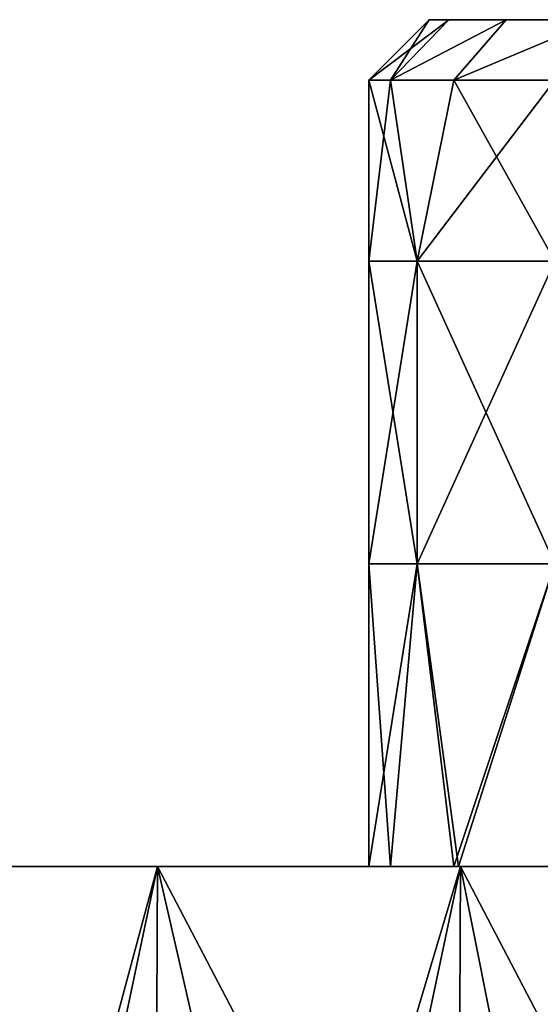
# Model space of a CAD drawing. Units: millimetres. Extents: x -29 to 29, y -162 to 18.
# Drawn here: x -16 to -8, y 1 to 18 of the extents above; entities that cross this region are included whole.
import ezdxf

# ---------------------------------------------------------------- set-up
doc = ezdxf.new("R2010")
doc.units = ezdxf.units.MM
doc.header["$LTSCALE"] = 65.185185
for name, color, linetype in [('1', 7, 'CONTINUOUS'), ('36', 7, 'CONTINUOUS'), ('39', 7, 'CONTINUOUS'), ('4', 7, 'CONTINUOUS'), ('40', 7, 'CONTINUOUS'), ('46', 7, 'CONTINUOUS'), ('47', 7, 'CONTINUOUS'), ('6', 7, 'CONTINUOUS')]:
    doc.layers.add(name, color=color, linetype=linetype)

msp = doc.modelspace()

# ---------------------------------------------------------------- linework, layer by layer
at = {"layer": '1', "linetype": 'Continuous'}
for points in [[(-18.995, 3.5, -29), (-18.995, 3.5, -24.167), (-13.99, 3.5, -29), (-18.995, 3.5, -29)], [(-18.995, 3.5, -24.167), (-18.995, 3.5, -19.333), (-13.99, 3.5, -24.167), (-18.995, 3.5, -24.167)], [(-13.99, 3.5, -29), (-18.995, 3.5, -24.167), (-13.99, 3.5, -24.167), (-13.99, 3.5, -29)], [(-18.995, 3.5, -19.333), (-18.995, 3.5, -14.5), (-13.99, 3.5, -19.333), (-18.995, 3.5, -19.333)], [(-13.99, 3.5, -24.167), (-18.995, 3.5, -19.333), (-13.99, 3.5, -19.333), (-13.99, 3.5, -24.167)], [(-18.995, 3.5, -14.5), (-18.995, 3.5, -9.667), (-13.99, 3.5, -14.5), (-18.995, 3.5, -14.5)], [(-13.99, 3.5, -19.333), (-18.995, 3.5, -14.5), (-13.99, 3.5, -14.5), (-13.99, 3.5, -19.333)], [(-18.995, 3.5, -9.667), (-18.995, 3.5, -4.833), (-13.99, 3.5, -9.667), (-18.995, 3.5, -9.667)], [(-13.99, 3.5, -14.5), (-18.995, 3.5, -9.667), (-13.99, 3.5, -9.667), (-13.99, 3.5, -14.5)], [(-18.995, 3.5, -4.833), (-18.995, 3.5), (-13.99, 3.5, -4.833), (-18.995, 3.5, -4.833)], [(-13.99, 3.5, -9.667), (-18.995, 3.5, -4.833), (-13.99, 3.5, -4.833), (-13.99, 3.5, -9.667)], [(-18.995, 3.5), (-18.995, 3.5, 4.833), (-13.99, 3.5), (-18.995, 3.5)], [(-13.99, 3.5, -4.833), (-18.995, 3.5), (-13.99, 3.5), (-13.99, 3.5, -4.833)], [(-18.995, 3.5, 4.833), (-18.995, 3.5, 9.667), (-13.99, 3.5, 4.833), (-18.995, 3.5, 4.833)], [(-13.99, 3.5), (-18.995, 3.5, 4.833), (-13.99, 3.5, 4.833), (-13.99, 3.5)], [(-18.995, 3.5, 9.667), (-18.995, 3.5, 14.5), (-13.99, 3.5, 9.667), (-18.995, 3.5, 9.667)], [(-13.99, 3.5, 4.833), (-18.995, 3.5, 9.667), (-13.99, 3.5, 9.667), (-13.99, 3.5, 4.833)], [(-18.995, 3.5, 14.5), (-18.995, 3.5, 19.333), (-13.99, 3.5, 14.5), (-18.995, 3.5, 14.5)], [(-13.99, 3.5, 9.667), (-18.995, 3.5, 14.5), (-13.99, 3.5, 14.5), (-13.99, 3.5, 9.667)], [(-18.995, 3.5, 19.333), (-18.995, 3.5, 24.167), (-13.99, 3.5, 19.333), (-18.995, 3.5, 19.333)], [(-13.99, 3.5, 14.5), (-18.995, 3.5, 19.333), (-13.99, 3.5, 19.333), (-13.99, 3.5, 14.5)], [(-18.995, 3.5, 24.167), (-18.995, 3.5, 29), (-13.99, 3.5, 24.167), (-18.995, 3.5, 24.167)], [(-13.99, 3.5, 19.333), (-18.995, 3.5, 24.167), (-13.99, 3.5, 24.167), (-13.99, 3.5, 19.333)], [(-13.99, 3.5, 24.167), (-18.995, 3.5, 29), (-13.99, 3.5, 29), (-13.99, 3.5, 24.167)], [(-13.99, 3.5, -29), (-13.99, 3.5, -24.167), (-8.985, 3.5, -29), (-13.99, 3.5, -29)], [(-13.99, 3.5, -24.167), (-13.99, 3.5, -19.333), (-8.985, 3.5, -19.543), (-13.99, 3.5, -24.167)], [(-8.985, 3.5, -29), (-13.99, 3.5, -24.167), (-8.985, 3.5, -24.272), (-8.985, 3.5, -29)], [(-8.985, 3.5, -24.272), (-13.99, 3.5, -24.167), (-8.985, 3.5, -19.543), (-8.985, 3.5, -24.272)], [(-13.99, 3.5, -19.333), (-13.99, 3.5, -14.5), (-8.985, 3.5, -14.815), (-13.99, 3.5, -19.333)], [(-8.985, 3.5, -19.543), (-13.99, 3.5, -19.333), (-8.985, 3.5, -14.815), (-8.985, 3.5, -19.543)], [(-13.99, 3.5, -14.5), (-13.99, 3.5, -9.667), (-8.985, 3.5, -10.087), (-13.99, 3.5, -14.5)], [(-8.985, 3.5, -14.815), (-13.99, 3.5, -14.5), (-8.985, 3.5, -10.087), (-8.985, 3.5, -14.815)], [(-13.99, 3.5, -9.667), (-13.99, 3.5, -4.833), (-9.015, 3.5, -5.383), (-13.99, 3.5, -9.667)], [(-8.985, 3.5, -10.087), (-13.99, 3.5, -9.667), (-9.015, 3.5, -5.383), (-8.985, 3.5, -10.087)], [(-13.99, 3.5, -4.833), (-13.99, 3.5), (-10.142, 3.5, -2.718), (-13.99, 3.5, -4.833)], [(-9.015, 3.5, -5.383), (-13.99, 3.5, -4.833), (-9.093, 3.5, -5.25), (-9.015, 3.5, -5.383)], [(-9.093, 3.5, -5.25), (-13.99, 3.5, -4.833), (-10.142, 3.5, -2.718), (-9.093, 3.5, -5.25)], [(-13.99, 3.5), (-13.99, 3.5, 4.833), (-10.5, 3.5), (-13.99, 3.5)], [(-10.142, 3.5, -2.718), (-13.99, 3.5), (-10.5, 3.5), (-10.142, 3.5, -2.718)], [(-13.99, 3.5, 4.833), (-13.99, 3.5, 9.667), (-9.093, 3.5, 5.25), (-13.99, 3.5, 4.833)], [(-10.5, 3.5), (-13.99, 3.5, 4.833), (-10.142, 3.5, 2.718), (-10.5, 3.5)], [(-10.142, 3.5, 2.718), (-13.99, 3.5, 4.833), (-9.093, 3.5, 5.25), (-10.142, 3.5, 2.718)], [(-13.99, 3.5, 9.667), (-13.99, 3.5, 14.5), (-8.985, 3.5, 10.087), (-13.99, 3.5, 9.667)], [(-9.093, 3.5, 5.25), (-13.99, 3.5, 9.667), (-9.015, 3.5, 5.383), (-9.093, 3.5, 5.25)], [(-9.015, 3.5, 5.383), (-13.99, 3.5, 9.667), (-8.985, 3.5, 10.087), (-9.015, 3.5, 5.383)], [(-13.99, 3.5, 14.5), (-13.99, 3.5, 19.333), (-8.985, 3.5, 14.815), (-13.99, 3.5, 14.5)], [(-8.985, 3.5, 10.087), (-13.99, 3.5, 14.5), (-8.985, 3.5, 14.815), (-8.985, 3.5, 10.087)], [(-13.99, 3.5, 19.333), (-13.99, 3.5, 24.167), (-8.985, 3.5, 19.543), (-13.99, 3.5, 19.333)], [(-8.985, 3.5, 14.815), (-13.99, 3.5, 19.333), (-8.985, 3.5, 19.543), (-8.985, 3.5, 14.815)], [(-13.99, 3.5, 24.167), (-13.99, 3.5, 29), (-8.985, 3.5, 24.272), (-13.99, 3.5, 24.167)], [(-8.985, 3.5, 19.543), (-13.99, 3.5, 24.167), (-8.985, 3.5, 24.272), (-8.985, 3.5, 19.543)], [(-8.985, 3.5, 24.272), (-13.99, 3.5, 29), (-8.985, 3.5, 29), (-8.985, 3.5, 24.272)], [(-8.985, 3.5, -10.087), (-9.015, 3.5, -5.383), (-7.369, 3.5, -7.479), (-8.985, 3.5, -10.087)], [(-9.015, 3.5, 5.383), (-8.985, 3.5, 10.087), (-7.369, 3.5, 7.479), (-9.015, 3.5, 5.383)], [(-8.985, 3.5, -29), (-8.985, 3.5, -24.272), (-3.98, 3.5, -29), (-8.985, 3.5, -29)], [(-8.985, 3.5, -24.272), (-8.985, 3.5, -19.543), (-3.98, 3.5, -24.108), (-8.985, 3.5, -24.272)], [(-3.98, 3.5, -29), (-8.985, 3.5, -24.272), (-3.98, 3.5, -24.108), (-3.98, 3.5, -29)], [(-8.985, 3.5, -19.543), (-8.985, 3.5, -14.815), (-3.98, 3.5, -19.217), (-8.985, 3.5, -19.543)], [(-3.98, 3.5, -24.108), (-8.985, 3.5, -19.543), (-3.98, 3.5, -19.217), (-3.98, 3.5, -24.108)], [(-8.985, 3.5, -14.815), (-8.985, 3.5, -10.087), (-3.98, 3.5, -14.325), (-8.985, 3.5, -14.815)], [(-3.98, 3.5, -19.217), (-8.985, 3.5, -14.815), (-3.98, 3.5, -14.325), (-3.98, 3.5, -19.217)], [(-3.98, 3.5, -14.325), (-8.985, 3.5, -10.087), (-4.059, 3.5, -9.684), (-3.98, 3.5, -14.325)], [(-4.059, 3.5, -9.684), (-8.985, 3.5, -10.087), (-5.25, 3.5, -9.093), (-4.059, 3.5, -9.684)], [(-5.25, 3.5, -9.093), (-8.985, 3.5, -10.087), (-7.369, 3.5, -7.479), (-5.25, 3.5, -9.093)], [(-8.985, 3.5, 10.087), (-8.985, 3.5, 14.815), (-3.98, 3.5, 14.325), (-8.985, 3.5, 10.087)], [(-8.985, 3.5, 10.087), (-3.98, 3.5, 14.325), (-4.059, 3.5, 9.684), (-8.985, 3.5, 10.087)], [(-8.985, 3.5, 10.087), (-4.059, 3.5, 9.684), (-5.25, 3.5, 9.093), (-8.985, 3.5, 10.087)], [(-7.369, 3.5, 7.479), (-8.985, 3.5, 10.087), (-5.25, 3.5, 9.093), (-7.369, 3.5, 7.479)], [(-8.985, 3.5, 14.815), (-8.985, 3.5, 19.543), (-3.98, 3.5, 19.217), (-8.985, 3.5, 14.815)], [(-8.985, 3.5, 14.815), (-3.98, 3.5, 19.217), (-3.98, 3.5, 14.325), (-8.985, 3.5, 14.815)], [(-8.985, 3.5, 19.543), (-8.985, 3.5, 24.272), (-3.98, 3.5, 24.108), (-8.985, 3.5, 19.543)], [(-8.985, 3.5, 19.543), (-3.98, 3.5, 24.108), (-3.98, 3.5, 19.217), (-8.985, 3.5, 19.543)], [(-8.985, 3.5, 24.272), (-8.985, 3.5, 29), (-3.98, 3.5, 24.108), (-8.985, 3.5, 24.272)], [(-8.985, 3.5, 29), (-3.98, 3.5, 29), (-3.98, 3.5, 24.108), (-8.985, 3.5, 29)]]:
    msp.add_3dface(points, dxfattribs=at)
at = {"layer": '36', "linetype": 'Continuous'}
for points in [[(-9.5, 17.5), (-9.176, 17.5, 2.459), (-7.25, 17.5), (-9.5, 17.5)], [(-9.176, 17.5, -2.459), (-9.5, 17.5), (-6.279, 17.5, -3.625), (-9.176, 17.5, -2.459)], [(-6.279, 17.5, -3.625), (-9.5, 17.5), (-7.25, 17.5), (-6.279, 17.5, -3.625)], [(-8.227, 17.5, 4.75), (-6.279, 17.5, 3.625), (-9.176, 17.5, 2.459), (-8.227, 17.5, 4.75)], [(-9.176, 17.5, 2.459), (-6.279, 17.5, 3.625), (-7.25, 17.5), (-9.176, 17.5, 2.459)], [(-8.227, 17.5, -4.75), (-9.176, 17.5, -2.459), (-6.279, 17.5, -3.625), (-8.227, 17.5, -4.75)], [(-4.65, 17.5, 5.562), (-6.279, 17.5, 3.625), (-8.227, 17.5, 4.75), (-4.65, 17.5, 5.562)], [(-6.718, 17.5, 6.717), (-4.65, 17.5, 5.562), (-8.227, 17.5, 4.75), (-6.718, 17.5, 6.717)], [(-6.718, 17.5, -6.717), (-8.227, 17.5, -4.75), (-4.65, 17.5, -5.562), (-6.718, 17.5, -6.717)], [(-4.65, 17.5, -5.562), (-8.227, 17.5, -4.75), (-6.279, 17.5, -3.625), (-4.65, 17.5, -5.562)]]:
    msp.add_3dface(points, dxfattribs=at)
at = {"layer": '39', "linetype": 'Continuous'}
for points in [[(-9.701, 13.505, -4.018), (-10.5, 13.505), (-10.142, 16.5, -2.718), (-9.701, 13.505, -4.018)], [(-10.142, 16.5, -2.718), (-10.5, 13.505), (-10.5, 16.5), (-10.142, 16.5, -2.718)], [(-9.093, 16.5, -5.25), (-9.701, 13.505, -4.018), (-10.142, 16.5, -2.718), (-9.093, 16.5, -5.25)], [(-7.425, 13.505, -7.425), (-9.701, 13.505, -4.018), (-7.425, 16.5, -7.425), (-7.425, 13.505, -7.425)], [(-7.425, 16.5, -7.425), (-9.701, 13.505, -4.018), (-9.093, 16.5, -5.25), (-7.425, 16.5, -7.425)], [(-9.701, 8.5, -4.018), (-10.5, 8.5), (-9.701, 13.505, -4.018), (-9.701, 8.5, -4.018)], [(-9.701, 13.505, -4.018), (-10.5, 8.5), (-10.5, 13.505), (-9.701, 13.505, -4.018)], [(-7.425, 8.5, -7.425), (-9.701, 8.5, -4.018), (-7.425, 13.505, -7.425), (-7.425, 8.5, -7.425)], [(-7.425, 13.505, -7.425), (-9.701, 8.5, -4.018), (-9.701, 13.505, -4.018), (-7.425, 13.505, -7.425)], [(-10.142, 3.5, -2.718), (-10.5, 3.5), (-9.701, 8.5, -4.018), (-10.142, 3.5, -2.718)], [(-9.701, 8.5, -4.018), (-10.5, 3.5), (-10.5, 8.5), (-9.701, 8.5, -4.018)], [(-9.093, 3.5, -5.25), (-10.142, 3.5, -2.718), (-9.701, 8.5, -4.018), (-9.093, 3.5, -5.25)], [(-7.425, 8.5, -7.425), (-9.093, 3.5, -5.25), (-9.701, 8.5, -4.018), (-7.425, 8.5, -7.425)], [(-9.015, 3.5, -5.383), (-9.093, 3.5, -5.25), (-7.425, 8.5, -7.425), (-9.015, 3.5, -5.383)], [(-7.369, 3.5, -7.479), (-9.015, 3.5, -5.383), (-7.425, 8.5, -7.425), (-7.369, 3.5, -7.479)]]:
    msp.add_3dface(points, dxfattribs=at)
at = {"layer": '4', "linetype": 'Continuous'}
for points in [[(-18.995, 3.5, -29), (-13.99, 3.5, -29), (-16.545, -6, -29), (-18.995, 3.5, -29)], [(-16.545, -6, -29), (-13.99, 3.5, -29), (-15.995, -6, -29), (-16.545, -6, -29)], [(-15.995, -6, -29), (-13.99, 3.5, -29), (-11.818, -6, -29), (-15.995, -6, -29)], [(-13.99, 3.5, -29), (-8.985, 3.5, -29), (-11.818, -6, -29), (-13.99, 3.5, -29)], [(-11.818, -6, -29), (-8.985, 3.5, -29), (-10.99, -6, -29), (-11.818, -6, -29)], [(-10.99, -6, -29), (-8.985, 3.5, -29), (-7.091, -6, -29), (-10.99, -6, -29)], [(-8.985, 3.5, -29), (-3.98, 3.5, -29), (-7.091, -6, -29), (-8.985, 3.5, -29)]]:
    msp.add_3dface(points, dxfattribs=at)
at = {"layer": '40', "linetype": 'Continuous'}
for points in [[(-10.5, 16.5), (-10.5, 13.505), (-9.701, 13.505, 4.018), (-10.5, 16.5)], [(-10.5, 16.5), (-9.701, 13.505, 4.018), (-10.142, 16.5, 2.718), (-10.5, 16.5)], [(-10.142, 16.5, 2.718), (-9.701, 13.505, 4.018), (-9.093, 16.5, 5.25), (-10.142, 16.5, 2.718)], [(-9.701, 13.505, 4.018), (-7.425, 13.505, 7.425), (-9.093, 16.5, 5.25), (-9.701, 13.505, 4.018)], [(-9.093, 16.5, 5.25), (-7.425, 13.505, 7.425), (-7.425, 16.5, 7.425), (-9.093, 16.5, 5.25)], [(-10.5, 13.505), (-10.5, 8.5), (-9.701, 8.5, 4.018), (-10.5, 13.505)], [(-10.5, 13.505), (-9.701, 8.5, 4.018), (-9.701, 13.505, 4.018), (-10.5, 13.505)], [(-9.701, 8.5, 4.018), (-7.425, 8.5, 7.425), (-9.701, 13.505, 4.018), (-9.701, 8.5, 4.018)], [(-9.701, 13.505, 4.018), (-7.425, 8.5, 7.425), (-7.425, 13.505, 7.425), (-9.701, 13.505, 4.018)], [(-10.5, 3.5), (-10.142, 3.5, 2.718), (-10.5, 8.5), (-10.5, 3.5)], [(-10.5, 8.5), (-10.142, 3.5, 2.718), (-9.701, 8.5, 4.018), (-10.5, 8.5)], [(-10.142, 3.5, 2.718), (-9.093, 3.5, 5.25), (-9.701, 8.5, 4.018), (-10.142, 3.5, 2.718)], [(-9.093, 3.5, 5.25), (-9.015, 3.5, 5.383), (-9.701, 8.5, 4.018), (-9.093, 3.5, 5.25)], [(-9.701, 8.5, 4.018), (-9.015, 3.5, 5.383), (-7.425, 8.5, 7.425), (-9.701, 8.5, 4.018)], [(-9.015, 3.5, 5.383), (-7.369, 3.5, 7.479), (-7.425, 8.5, 7.425), (-9.015, 3.5, 5.383)]]:
    msp.add_3dface(points, dxfattribs=at)
at = {"layer": '46', "linetype": 'Continuous'}
for points in [[(-9.5, 17.5), (-10.5, 16.5), (-10.142, 16.5, 2.718), (-9.5, 17.5)], [(-8.227, 17.5, 4.75), (-9.176, 17.5, 2.459), (-10.142, 16.5, 2.718), (-8.227, 17.5, 4.75)], [(-8.227, 17.5, 4.75), (-10.142, 16.5, 2.718), (-9.093, 16.5, 5.25), (-8.227, 17.5, 4.75)], [(-9.176, 17.5, 2.459), (-9.5, 17.5), (-10.142, 16.5, 2.718), (-9.176, 17.5, 2.459)], [(-6.718, 17.5, 6.717), (-8.227, 17.5, 4.75), (-9.093, 16.5, 5.25), (-6.718, 17.5, 6.717)], [(-6.718, 17.5, 6.717), (-9.093, 16.5, 5.25), (-7.425, 16.5, 7.425), (-6.718, 17.5, 6.717)]]:
    msp.add_3dface(points, dxfattribs=at)
at = {"layer": '47', "linetype": 'Continuous'}
for points in [[(-9.5, 17.5), (-9.176, 17.5, -2.459), (-10.5, 16.5), (-9.5, 17.5)], [(-9.176, 17.5, -2.459), (-10.142, 16.5, -2.718), (-10.5, 16.5), (-9.176, 17.5, -2.459)], [(-9.176, 17.5, -2.459), (-8.227, 17.5, -4.75), (-10.142, 16.5, -2.718), (-9.176, 17.5, -2.459)], [(-8.227, 17.5, -4.75), (-9.093, 16.5, -5.25), (-10.142, 16.5, -2.718), (-8.227, 17.5, -4.75)], [(-8.227, 17.5, -4.75), (-6.718, 17.5, -6.717), (-9.093, 16.5, -5.25), (-8.227, 17.5, -4.75)], [(-6.718, 17.5, -6.717), (-7.425, 16.5, -7.425), (-9.093, 16.5, -5.25), (-6.718, 17.5, -6.717)]]:
    msp.add_3dface(points, dxfattribs=at)
at = {"layer": '6', "linetype": 'Continuous'}
for points in [[(-13.99, 3.5, 29), (-18.995, 3.5, 29), (-14.035, -6, 29), (-13.99, 3.5, 29)], [(-14.035, -6, 29), (-18.995, 3.5, 29), (-16.545, -6, 29), (-14.035, -6, 29)], [(-11.818, -6, 29), (-13.99, 3.5, 29), (-14.035, -6, 29), (-11.818, -6, 29)], [(-8.985, 3.5, 29), (-13.99, 3.5, 29), (-9.03, -6, 29), (-8.985, 3.5, 29)], [(-9.03, -6, 29), (-13.99, 3.5, 29), (-11.818, -6, 29), (-9.03, -6, 29)], [(-7.091, -6, 29), (-8.985, 3.5, 29), (-9.03, -6, 29), (-7.091, -6, 29)], [(-3.98, 3.5, 29), (-8.985, 3.5, 29), (-4.025, -6, 29), (-3.98, 3.5, 29)], [(-4.025, -6, 29), (-8.985, 3.5, 29), (-7.091, -6, 29), (-4.025, -6, 29)]]:
    msp.add_3dface(points, dxfattribs=at)

doc.saveas('drawing.dxf')
